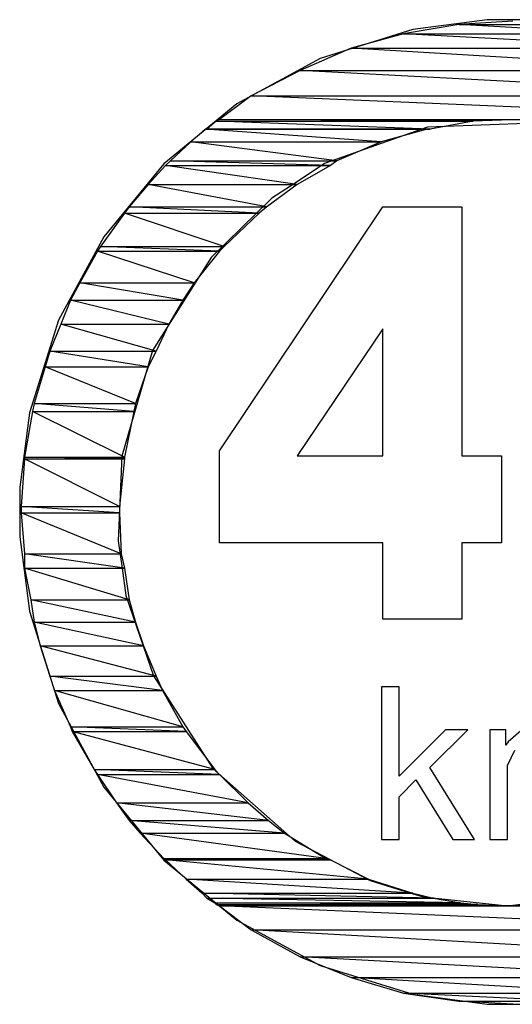
# Model space of a CAD drawing. Units: millimetres. Extents: x -1680927 to 1351030, y -2040910 to 420464.
# Drawn here: x -145873 to -144557, y -687684 to -685055 of the extents above; entities that cross this region are included whole.
import ezdxf

# ---------------------------------------------------------------- set-up
doc = ezdxf.new("R2010")
doc.units = ezdxf.units.MM
doc.header["$LTSCALE"] = 10
doc.layers.add('C00-00-00-BLACK', color=7, linetype='Continuous')
doc.layers.add('CFF-00-00', color=1, linetype='Continuous')

msp = doc.modelspace()

# ---------------------------------------------------------------- linework, layer by layer
at = {"layer": 'C00-00-00-BLACK'}
for p, q in [((-144624.7, -685055.3), (-144823.4, -685081.9)), ((-144558.4, -685055.3), (-144624.7, -685055.3)), ((-144492.2, -685055.3), (-144558.4, -685055.3)), ((-144823.4, -685081.9), (-145070.1, -685158.5)), ((-145070.1, -685158.5), (-145293.4, -685279.7)), ((-145293.4, -685279.7), (-145487.9, -685440.2)), ((-144412.2, -685327.9), (-144784.2, -685342.1)), ((-144784.2, -685342.1), (-145059, -685439.6)), ((-145487.9, -685440.2), (-145648.4, -685634.8)), ((-145059, -685439.6), (-145137.7, -685491.6)), ((-145137.7, -685491.6), (-145199.6, -685532.2)), ((-145199.6, -685532.2), (-145361.6, -685690.2)), ((-145339.4, -686206.8), (-144903.4, -685554.9)), ((-144903.4, -685554.9), (-144691.8, -685554.9)), ((-144691.8, -685554.9), (-144691.8, -686219.5)), ((-145648.4, -685634.8), (-145769.7, -685858)), ((-145361.6, -685690.2), (-145518.1, -685938.5)), ((-145769.7, -685858), (-145846.3, -686104.7)), ((-144903.4, -685880.8), (-145132, -686219.5)), ((-144903.4, -686219.5), (-144903.4, -685880.8)), ((-145518.1, -685938.5), (-145599.9, -686220.6)), ((-145846.3, -686104.7), (-145872.9, -686303.4)), ((-145599.9, -686220.6), (-145610.2, -686446.6)), ((-145339.4, -686452.3), (-145339.4, -686206.8)), ((-145132, -686219.5), (-144903.4, -686219.5)), ((-144691.8, -686219.5), (-144585.9, -686219.5)), ((-144585.9, -686219.5), (-144585.9, -686452.3)), ((-145872.9, -686303.4), (-145872.9, -686369.7)), ((-145872.9, -686369.7), (-145872.9, -686435.8)), ((-145872.9, -686435.8), (-145846.3, -686634.6)), ((-145610.2, -686446.6), (-145599.6, -686519.9)), ((-144903.4, -686452.3), (-145339.4, -686452.3)), ((-144903.4, -686655.5), (-144903.4, -686452.3)), ((-144585.9, -686452.3), (-144691.8, -686452.3)), ((-144691.8, -686452.3), (-144691.8, -686655.5)), ((-145599.6, -686519.9), (-145589.2, -686593.1)), ((-145589.2, -686593.1), (-145515.3, -686806.9)), ((-145846.3, -686634.6), (-145769.7, -686881.2)), ((-144691.8, -686655.5), (-144903.4, -686655.5)), ((-145515.3, -686806.9), (-145357.2, -687054.2)), ((-144859.9, -686836.6), (-144906.3, -686836.6)), ((-144906.3, -686836.6), (-144906.3, -687243.9)), ((-144859.9, -687075.1), (-144859.9, -686836.6)), ((-145769.7, -686881.2), (-145648.4, -687104.6)), ((-144735.9, -686951.1), (-144859.9, -687075.1)), ((-144777.8, -687052.2), (-144676.1, -686951.1)), ((-144676.1, -686951.1), (-144735.9, -686951.1)), ((-144617.4, -686951.1), (-144617.4, -687243.9)), ((-144574.4, -686951.1), (-144617.4, -686951.1)), ((-144574.4, -686992.4), (-144574.4, -686951.1)), ((-144534.7, -686954.3), (-144568.2, -686983.6)), ((-144568.2, -686983.6), (-144574.4, -686992.4)), ((-144570.5, -687046.4), (-144550.4, -687005.8)), ((-145357.2, -687054.2), (-145137, -687248.3)), ((-144658.2, -687243.9), (-144777.8, -687052.2)), ((-144570.5, -687060.1), (-144570.5, -687046.4)), ((-144570.5, -687243.9), (-144570.5, -687060.1)), ((-144859.9, -687130), (-144814.7, -687085.2)), ((-144814.7, -687085.2), (-144715.8, -687243.9)), ((-145648.4, -687104.6), (-145487.9, -687299.2)), ((-144859.9, -687243.9), (-144859.9, -687130)), ((-144906.3, -687243.9), (-144859.9, -687243.9)), ((-144715.8, -687243.9), (-144658.2, -687243.9)), ((-144617.4, -687243.9), (-144570.5, -687243.9)), ((-145137, -687248.3), (-144936.9, -687354)), ((-145487.9, -687299.2), (-145293.4, -687459.6)), ((-144936.9, -687354), (-144866.1, -687375.7)), ((-144866.1, -687375.7), (-144795.4, -687397.3)), ((-144795.4, -687397.3), (-144570.5, -687421.5)), ((-144570.5, -687421.5), (-144279.3, -687383.9)), ((-145293.4, -687459.6), (-145070.1, -687580.9)), ((-145070.1, -687580.9), (-144823.4, -687657.5)), ((-144823.4, -687657.5), (-144624.7, -687684.2)), ((-144624.7, -687684.2), (-144558.4, -687684.2)), ((-144558.4, -687684.2), (-144492.2, -687684.2))]:
    msp.add_line(p, q, dxfattribs=at)
at = {"layer": 'CFF-00-00'}
for p, q in [((-144556.3, -685059.5), (-144700.2, -685068)), ((-144556.3, -685059.5), (-144700.2, -685068)), ((-144700.2, -685068), (-144848.4, -685093.4)), ((-144700.2, -685068), (-144848.4, -685093.4)), ((-144700.2, -685068), (-144408.2, -685068)), ((-144700.2, -685068), (-144408.2, -685068)), ((-144264.2, -685093.4), (-144700.2, -685068)), ((-144264.2, -685093.4), (-144700.2, -685068)), ((-144700.2, -685068), (-144408.2, -685068)), ((-144264.2, -685093.4), (-144700.2, -685068)), ((-144264.2, -685093.4), (-144700.2, -685068)), ((-144700.2, -685068), (-144408.2, -685068)), ((-144848.4, -685093.4), (-144988, -685131.5)), ((-144848.4, -685093.4), (-144988, -685131.5)), ((-144848.4, -685093.4), (-144264.2, -685093.4)), ((-144848.4, -685093.4), (-144264.2, -685093.4)), ((-144120.3, -685131.5), (-144848.4, -685093.4)), ((-144120.3, -685131.5), (-144848.4, -685093.4)), ((-144848.4, -685093.4), (-144264.2, -685093.4)), ((-144120.3, -685131.5), (-144848.4, -685093.4)), ((-144120.3, -685131.5), (-144848.4, -685093.4)), ((-144848.4, -685093.4), (-144264.2, -685093.4)), ((-144988, -685131.5), (-145123.5, -685190.8)), ((-144988, -685131.5), (-145123.5, -685190.8)), ((-144988, -685131.5), (-144120.3, -685131.5)), ((-144988, -685131.5), (-144120.3, -685131.5)), ((-143984.8, -685190.8), (-144988, -685131.5)), ((-143984.8, -685190.8), (-144988, -685131.5)), ((-144988, -685131.5), (-144120.3, -685131.5)), ((-143984.8, -685190.8), (-144988, -685131.5)), ((-143984.8, -685190.8), (-144988, -685131.5)), ((-144988, -685131.5), (-144120.3, -685131.5)), ((-145123.5, -685190.8), (-145254.8, -685258.5)), ((-145123.5, -685190.8), (-145254.8, -685258.5)), ((-145123.5, -685190.8), (-143984.8, -685190.8)), ((-145123.5, -685190.8), (-143984.8, -685190.8)), ((-143857.8, -685258.5), (-145123.5, -685190.8)), ((-143857.8, -685258.5), (-145123.5, -685190.8)), ((-145123.5, -685190.8), (-143984.8, -685190.8)), ((-143857.8, -685258.5), (-145123.5, -685190.8)), ((-143857.8, -685258.5), (-145123.5, -685190.8)), ((-145123.5, -685190.8), (-143984.8, -685190.8)), ((-145254.8, -685258.5), (-145339.4, -685322)), ((-145254.8, -685258.5), (-145339.4, -685322)), ((-145254.8, -685258.5), (-143857.8, -685258.5)), ((-145254.8, -685258.5), (-143857.8, -685258.5)), ((-143768.9, -685322), (-145254.8, -685258.5)), ((-143768.9, -685322), (-145254.8, -685258.5)), ((-145254.8, -685258.5), (-143857.8, -685258.5)), ((-143768.9, -685322), (-145254.8, -685258.5)), ((-143768.9, -685322), (-145254.8, -685258.5)), ((-145254.8, -685258.5), (-143857.8, -685258.5)), ((-145348, -685326.3), (-145373.3, -685347.3)), ((-145348, -685326.3), (-145373.3, -685347.3)), ((-145339.4, -685322), (-145348, -685326.3)), ((-145339.4, -685322), (-145348, -685326.3)), ((-145348, -685326.3), (-144662.1, -685326.3)), ((-145348, -685326.3), (-144662.1, -685326.3)), ((-144776.4, -685347.3), (-145348, -685326.3)), ((-144776.4, -685347.3), (-145348, -685326.3)), ((-145348, -685326.3), (-144662.1, -685326.3)), ((-144776.4, -685347.3), (-145348, -685326.3)), ((-144776.4, -685347.3), (-145348, -685326.3)), ((-145348, -685326.3), (-144662.1, -685326.3)), ((-145339.4, -685322), (-143768.9, -685322)), ((-145339.4, -685322), (-143768.9, -685322)), ((-144662.1, -685326.3), (-145339.4, -685322)), ((-144662.1, -685326.3), (-145339.4, -685322)), ((-145339.4, -685322), (-144535.1, -685322)), ((-144662.1, -685326.3), (-145339.4, -685322)), ((-144662.1, -685326.3), (-145339.4, -685322)), ((-145339.4, -685322), (-144535.1, -685322)), ((-144662.1, -685326.3), (-144776.4, -685347.3)), ((-144662.1, -685326.3), (-144776.4, -685347.3)), ((-144535.1, -685322), (-144662.1, -685326.3)), ((-144535.1, -685322), (-144662.1, -685326.3)), ((-145377.6, -685347.3), (-145415.7, -685381.2)), ((-145377.6, -685347.3), (-145415.7, -685381.2)), ((-145377.6, -685347.3), (-144784.9, -685347.3)), ((-145373.3, -685347.3), (-145377.6, -685347.3)), ((-145377.6, -685347.3), (-144784.9, -685347.3)), ((-145373.3, -685347.3), (-145377.6, -685347.3)), ((-144907.7, -685381.2), (-145377.6, -685347.3)), ((-144907.7, -685381.2), (-145377.6, -685347.3)), ((-145377.6, -685347.3), (-144784.9, -685347.3)), ((-144907.7, -685381.2), (-145377.6, -685347.3)), ((-144907.7, -685381.2), (-145377.6, -685347.3)), ((-145377.6, -685347.3), (-144784.9, -685347.3)), ((-145373.3, -685347.3), (-144776.4, -685347.3)), ((-145373.3, -685347.3), (-144776.4, -685347.3)), ((-144784.9, -685347.3), (-145373.3, -685347.3)), ((-144784.9, -685347.3), (-145373.3, -685347.3)), ((-145373.3, -685347.3), (-144776.4, -685347.3)), ((-144784.9, -685347.3), (-145373.3, -685347.3)), ((-144784.9, -685347.3), (-145373.3, -685347.3)), ((-145373.3, -685347.3), (-144776.4, -685347.3)), ((-144784.9, -685347.3), (-144907.7, -685381.2)), ((-144784.9, -685347.3), (-144907.7, -685381.2)), ((-144776.4, -685347.3), (-144784.9, -685347.3)), ((-144776.4, -685347.3), (-144784.9, -685347.3)), ((-145415.7, -685381.2), (-145470.6, -685432.1)), ((-145415.7, -685381.2), (-145470.6, -685432.1)), ((-145415.7, -685381.2), (-144907.7, -685381.2)), ((-145415.7, -685381.2), (-144907.7, -685381.2)), ((-145026.2, -685432.1), (-145415.7, -685381.2)), ((-145026.2, -685432.1), (-145415.7, -685381.2)), ((-145415.7, -685381.2), (-144907.7, -685381.2)), ((-145026.2, -685432.1), (-145415.7, -685381.2)), ((-145026.2, -685432.1), (-145415.7, -685381.2)), ((-145415.7, -685381.2), (-144907.7, -685381.2)), ((-144907.7, -685381.2), (-145026.2, -685432.1)), ((-144907.7, -685381.2), (-145026.2, -685432.1)), ((-145470.6, -685432.1), (-145483.4, -685444.8)), ((-145470.6, -685432.1), (-145483.4, -685444.8)), ((-145470.6, -685432.1), (-145026.2, -685432.1)), ((-145470.6, -685432.1), (-145026.2, -685432.1)), ((-145043.2, -685444.8), (-145470.6, -685432.1)), ((-145043.2, -685444.8), (-145470.6, -685432.1)), ((-145470.6, -685432.1), (-145026.2, -685432.1)), ((-145043.2, -685444.8), (-145470.6, -685432.1)), ((-145043.2, -685444.8), (-145470.6, -685432.1)), ((-145470.6, -685432.1), (-145026.2, -685432.1)), ((-145026.2, -685432.1), (-145043.2, -685444.8)), ((-145026.2, -685432.1), (-145043.2, -685444.8)), ((-145483.4, -685444.8), (-145530, -685495.6)), ((-145483.4, -685444.8), (-145530, -685495.6)), ((-145483.4, -685444.8), (-145043.2, -685444.8)), ((-145483.4, -685444.8), (-145043.2, -685444.8)), ((-145132, -685495.6), (-145483.4, -685444.8)), ((-145132, -685495.6), (-145483.4, -685444.8)), ((-145483.4, -685444.8), (-145043.2, -685444.8)), ((-145132, -685495.6), (-145483.4, -685444.8)), ((-145132, -685495.6), (-145483.4, -685444.8)), ((-145483.4, -685444.8), (-145043.2, -685444.8)), ((-145043.2, -685444.8), (-145132, -685495.6)), ((-145043.2, -685444.8), (-145132, -685495.6)), ((-145530, -685495.6), (-145580.7, -685554.9)), ((-145530, -685495.6), (-145580.7, -685554.9)), ((-145530, -685495.6), (-145132, -685495.6)), ((-145530, -685495.6), (-145132, -685495.6)), ((-145212.5, -685554.9), (-145530, -685495.6)), ((-145212.5, -685554.9), (-145530, -685495.6)), ((-145530, -685495.6), (-145132, -685495.6)), ((-145212.5, -685554.9), (-145530, -685495.6)), ((-145212.5, -685554.9), (-145530, -685495.6)), ((-145530, -685495.6), (-145132, -685495.6)), ((-145132, -685495.6), (-145212.5, -685554.9)), ((-145132, -685495.6), (-145212.5, -685554.9)), ((-145580.7, -685554.9), (-145593.4, -685571.8)), ((-145580.7, -685554.9), (-145593.4, -685571.8)), ((-145580.7, -685554.9), (-145212.5, -685554.9)), ((-145580.7, -685554.9), (-145212.5, -685554.9)), ((-145233.6, -685571.8), (-145580.7, -685554.9)), ((-145233.6, -685571.8), (-145580.7, -685554.9)), ((-145580.7, -685554.9), (-145212.5, -685554.9)), ((-145233.6, -685571.8), (-145580.7, -685554.9)), ((-145233.6, -685571.8), (-145580.7, -685554.9)), ((-145580.7, -685554.9), (-145212.5, -685554.9)), ((-145212.5, -685554.9), (-145233.6, -685571.8)), ((-145212.5, -685554.9), (-145233.6, -685571.8)), ((-145593.4, -685571.8), (-145656.9, -685660.7)), ((-145593.4, -685571.8), (-145656.9, -685660.7)), ((-145593.4, -685571.8), (-145233.6, -685571.8)), ((-145593.4, -685571.8), (-145233.6, -685571.8)), ((-145326.8, -685660.7), (-145593.4, -685571.8)), ((-145326.8, -685660.7), (-145593.4, -685571.8)), ((-145593.4, -685571.8), (-145233.6, -685571.8)), ((-145326.8, -685660.7), (-145593.4, -685571.8)), ((-145326.8, -685660.7), (-145593.4, -685571.8)), ((-145593.4, -685571.8), (-145233.6, -685571.8)), ((-145233.6, -685571.8), (-145326.8, -685660.7)), ((-145233.6, -685571.8), (-145326.8, -685660.7)), ((-145656.9, -685660.7), (-145665.5, -685673.4)), ((-145656.9, -685660.7), (-145665.5, -685673.4)), ((-145656.9, -685660.7), (-145326.8, -685660.7)), ((-145656.9, -685660.7), (-145326.8, -685660.7)), ((-145339.4, -685673.4), (-145656.9, -685660.7)), ((-145339.4, -685673.4), (-145656.9, -685660.7)), ((-145656.9, -685660.7), (-145326.8, -685660.7)), ((-145339.4, -685673.4), (-145656.9, -685660.7)), ((-145339.4, -685673.4), (-145656.9, -685660.7)), ((-145656.9, -685660.7), (-145326.8, -685660.7)), ((-145326.8, -685660.7), (-145339.4, -685673.4)), ((-145326.8, -685660.7), (-145339.4, -685673.4)), ((-145665.5, -685673.4), (-145712.1, -685758)), ((-145665.5, -685673.4), (-145712.1, -685758)), ((-145665.5, -685673.4), (-145339.4, -685673.4)), ((-145665.5, -685673.4), (-145339.4, -685673.4)), ((-145407.2, -685758), (-145665.5, -685673.4)), ((-145407.2, -685758), (-145665.5, -685673.4)), ((-145665.5, -685673.4), (-145339.4, -685673.4)), ((-145407.2, -685758), (-145665.5, -685673.4)), ((-145407.2, -685758), (-145665.5, -685673.4)), ((-145665.5, -685673.4), (-145339.4, -685673.4)), ((-145339.4, -685673.4), (-145407.2, -685758)), ((-145339.4, -685673.4), (-145407.2, -685758)), ((-145712.1, -685758), (-145737.4, -685804.6)), ((-145712.1, -685758), (-145737.4, -685804.6)), ((-145712.1, -685758), (-145407.2, -685758)), ((-145712.1, -685758), (-145407.2, -685758)), ((-145436.9, -685804.6), (-145712.1, -685758)), ((-145436.9, -685804.6), (-145712.1, -685758)), ((-145712.1, -685758), (-145407.2, -685758)), ((-145436.9, -685804.6), (-145712.1, -685758)), ((-145436.9, -685804.6), (-145712.1, -685758)), ((-145712.1, -685758), (-145407.2, -685758)), ((-145407.2, -685758), (-145436.9, -685804.6)), ((-145407.2, -685758), (-145436.9, -685804.6)), ((-145737.4, -685804.6), (-145762.8, -685868.1)), ((-145737.4, -685804.6), (-145762.8, -685868.1)), ((-145737.4, -685804.6), (-145436.9, -685804.6)), ((-145737.4, -685804.6), (-145436.9, -685804.6)), ((-145474.9, -685868.1), (-145737.4, -685804.6)), ((-145474.9, -685868.1), (-145737.4, -685804.6)), ((-145737.4, -685804.6), (-145436.9, -685804.6)), ((-145474.9, -685868.1), (-145737.4, -685804.6)), ((-145474.9, -685868.1), (-145737.4, -685804.6)), ((-145737.4, -685804.6), (-145436.9, -685804.6)), ((-145436.9, -685804.6), (-145474.9, -685868.1)), ((-145436.9, -685804.6), (-145474.9, -685868.1)), ((-145762.8, -685868.1), (-145792.4, -685940)), ((-145762.8, -685868.1), (-145792.4, -685940)), ((-145762.8, -685868.1), (-145474.9, -685868.1)), ((-145762.8, -685868.1), (-145474.9, -685868.1)), ((-145508.8, -685940), (-145762.8, -685868.1)), ((-145508.8, -685940), (-145762.8, -685868.1)), ((-145762.8, -685868.1), (-145474.9, -685868.1)), ((-145508.8, -685940), (-145762.8, -685868.1)), ((-145508.8, -685940), (-145762.8, -685868.1)), ((-145762.8, -685868.1), (-145474.9, -685868.1)), ((-145474.9, -685868.1), (-145508.8, -685940)), ((-145474.9, -685868.1), (-145508.8, -685940)), ((-145792.4, -685940), (-145805.1, -685982.3)), ((-145792.4, -685940), (-145805.1, -685982.3)), ((-145792.4, -685940), (-145508.8, -685940)), ((-145792.4, -685940), (-145508.8, -685940)), ((-145530, -685982.3), (-145792.4, -685940)), ((-145530, -685982.3), (-145792.4, -685940)), ((-145792.4, -685940), (-145508.8, -685940)), ((-145530, -685982.3), (-145792.4, -685940)), ((-145530, -685982.3), (-145792.4, -685940)), ((-145792.4, -685940), (-145508.8, -685940)), ((-145508.8, -685940), (-145530, -685982.3)), ((-145508.8, -685940), (-145530, -685982.3)), ((-145805.1, -685982.3), (-145834.7, -686079.8)), ((-145805.1, -685982.3), (-145834.7, -686079.8)), ((-145805.1, -685982.3), (-145530, -685982.3)), ((-145805.1, -685982.3), (-145530, -685982.3)), ((-145563.8, -686079.8), (-145805.1, -685982.3)), ((-145563.8, -686079.8), (-145805.1, -685982.3)), ((-145805.1, -685982.3), (-145530, -685982.3)), ((-145563.8, -686079.8), (-145805.1, -685982.3)), ((-145563.8, -686079.8), (-145805.1, -685982.3)), ((-145805.1, -685982.3), (-145530, -685982.3)), ((-145530, -685982.3), (-145563.8, -686079.8)), ((-145530, -685982.3), (-145563.8, -686079.8)), ((-145834.7, -686079.8), (-145839, -686101)), ((-145834.7, -686079.8), (-145839, -686101)), ((-145834.7, -686079.8), (-145563.8, -686079.8)), ((-145834.7, -686079.8), (-145563.8, -686079.8)), ((-145568.1, -686101), (-145834.7, -686079.8)), ((-145568.1, -686101), (-145834.7, -686079.8)), ((-145834.7, -686079.8), (-145563.8, -686079.8)), ((-145568.1, -686101), (-145834.7, -686079.8)), ((-145568.1, -686101), (-145834.7, -686079.8)), ((-145834.7, -686079.8), (-145563.8, -686079.8)), ((-145563.8, -686079.8), (-145568.1, -686101)), ((-145563.8, -686079.8), (-145568.1, -686101)), ((-145839, -686101), (-145860.2, -686223.6)), ((-145839, -686101), (-145860.2, -686223.6)), ((-145839, -686101), (-145568.1, -686101)), ((-145839, -686101), (-145568.1, -686101)), ((-145593.4, -686223.6), (-145839, -686101)), ((-145593.4, -686223.6), (-145839, -686101)), ((-145839, -686101), (-145568.1, -686101)), ((-145593.4, -686223.6), (-145839, -686101)), ((-145593.4, -686223.6), (-145839, -686101)), ((-145839, -686101), (-145568.1, -686101)), ((-145568.1, -686101), (-145593.4, -686223.6)), ((-145568.1, -686101), (-145593.4, -686223.6)), ((-145860.2, -686227.9), (-145868.6, -686355)), ((-145860.2, -686227.9), (-145868.6, -686355)), ((-145860.2, -686223.6), (-145593.4, -686223.6)), ((-145860.2, -686223.6), (-145593.4, -686223.6)), ((-145593.4, -686227.9), (-145860.2, -686223.6)), ((-145860.2, -686223.6), (-145860.2, -686227.9)), ((-145593.4, -686227.9), (-145860.2, -686223.6)), ((-145860.2, -686223.6), (-145593.4, -686223.6)), ((-145593.4, -686227.9), (-145860.2, -686223.6)), ((-145860.2, -686223.6), (-145860.2, -686227.9)), ((-145593.4, -686227.9), (-145860.2, -686223.6)), ((-145860.2, -686223.6), (-145593.4, -686223.6)), ((-145860.2, -686227.9), (-145593.4, -686227.9)), ((-145860.2, -686227.9), (-145593.4, -686227.9)), ((-145606.2, -686355), (-145860.2, -686227.9)), ((-145606.2, -686355), (-145860.2, -686227.9)), ((-145860.2, -686227.9), (-145593.4, -686227.9)), ((-145606.2, -686355), (-145860.2, -686227.9)), ((-145606.2, -686355), (-145860.2, -686227.9)), ((-145860.2, -686227.9), (-145593.4, -686227.9)), ((-145593.4, -686227.9), (-145606.2, -686355)), ((-145593.4, -686227.9), (-145606.2, -686355)), ((-145593.4, -686223.6), (-145593.4, -686227.9)), ((-145593.4, -686223.6), (-145593.4, -686227.9)), ((-145868.6, -686355), (-145606.2, -686355)), ((-145868.6, -686355), (-145606.2, -686355)), ((-145606.2, -686371.9), (-145868.6, -686355)), ((-145868.6, -686355), (-145868.6, -686371.9)), ((-145606.2, -686371.9), (-145868.6, -686355)), ((-145868.6, -686355), (-145606.2, -686355)), ((-145606.2, -686371.9), (-145868.6, -686355)), ((-145868.6, -686355), (-145868.6, -686371.9)), ((-145606.2, -686371.9), (-145868.6, -686355)), ((-145868.6, -686355), (-145606.2, -686355)), ((-145868.6, -686371.9), (-145606.2, -686371.9)), ((-145868.6, -686371.9), (-145606.2, -686371.9)), ((-145602, -686481.9), (-145868.6, -686371.9)), ((-145868.6, -686371.9), (-145860.2, -686481.9)), ((-145602, -686481.9), (-145868.6, -686371.9)), ((-145868.6, -686371.9), (-145606.2, -686371.9)), ((-145602, -686481.9), (-145868.6, -686371.9)), ((-145868.6, -686371.9), (-145860.2, -686481.9)), ((-145602, -686481.9), (-145868.6, -686371.9)), ((-145868.6, -686371.9), (-145606.2, -686371.9)), ((-145606.2, -686355), (-145606.2, -686371.9)), ((-145606.2, -686355), (-145606.2, -686371.9)), ((-145606.2, -686371.9), (-145602, -686481.9)), ((-145606.2, -686371.9), (-145602, -686481.9)), ((-145860.2, -686481.9), (-145602, -686481.9)), ((-145860.2, -686481.9), (-145602, -686481.9)), ((-145593.4, -686520), (-145860.2, -686481.9)), ((-145860.2, -686481.9), (-145860.2, -686520)), ((-145593.4, -686520), (-145860.2, -686481.9)), ((-145860.2, -686481.9), (-145602, -686481.9)), ((-145593.4, -686520), (-145860.2, -686481.9)), ((-145860.2, -686481.9), (-145860.2, -686520)), ((-145593.4, -686520), (-145860.2, -686481.9)), ((-145860.2, -686481.9), (-145602, -686481.9)), ((-145602, -686481.9), (-145593.4, -686520)), ((-145602, -686481.9), (-145593.4, -686520)), ((-145860.2, -686520), (-145593.4, -686520)), ((-145860.2, -686520), (-145593.4, -686520)), ((-145580.7, -686604.7), (-145860.2, -686520)), ((-145860.2, -686520), (-145843.3, -686604.7)), ((-145580.7, -686604.7), (-145860.2, -686520)), ((-145860.2, -686520), (-145593.4, -686520)), ((-145580.7, -686604.7), (-145860.2, -686520)), ((-145860.2, -686520), (-145843.3, -686604.7)), ((-145580.7, -686604.7), (-145860.2, -686520)), ((-145860.2, -686520), (-145593.4, -686520)), ((-145593.4, -686520), (-145580.7, -686604.7)), ((-145593.4, -686520), (-145580.7, -686604.7)), ((-145843.3, -686604.7), (-145580.7, -686604.7)), ((-145843.3, -686604.7), (-145580.7, -686604.7)), ((-145563.8, -686663.9), (-145843.3, -686604.7)), ((-145843.3, -686604.7), (-145834.7, -686663.9)), ((-145563.8, -686663.9), (-145843.3, -686604.7)), ((-145843.3, -686604.7), (-145580.7, -686604.7)), ((-145563.8, -686663.9), (-145843.3, -686604.7)), ((-145843.3, -686604.7), (-145834.7, -686663.9)), ((-145563.8, -686663.9), (-145843.3, -686604.7)), ((-145843.3, -686604.7), (-145580.7, -686604.7)), ((-145580.7, -686604.7), (-145563.8, -686663.9)), ((-145580.7, -686604.7), (-145563.8, -686663.9)), ((-145834.7, -686663.9), (-145563.8, -686663.9)), ((-145834.7, -686663.9), (-145563.8, -686663.9)), ((-145542.7, -686727.4), (-145834.7, -686663.9)), ((-145834.7, -686663.9), (-145817.9, -686727.4)), ((-145542.7, -686727.4), (-145834.7, -686663.9)), ((-145834.7, -686663.9), (-145563.8, -686663.9)), ((-145542.7, -686727.4), (-145834.7, -686663.9)), ((-145834.7, -686663.9), (-145817.9, -686727.4)), ((-145542.7, -686727.4), (-145834.7, -686663.9)), ((-145834.7, -686663.9), (-145563.8, -686663.9)), ((-145563.8, -686663.9), (-145542.7, -686727.4)), ((-145563.8, -686663.9), (-145542.7, -686727.4)), ((-145817.9, -686727.4), (-145542.7, -686727.4)), ((-145817.9, -686727.4), (-145542.7, -686727.4)), ((-145508.8, -686807.9), (-145817.9, -686727.4)), ((-145817.9, -686727.4), (-145792.4, -686807.9)), ((-145508.8, -686807.9), (-145817.9, -686727.4)), ((-145817.9, -686727.4), (-145542.7, -686727.4)), ((-145508.8, -686807.9), (-145817.9, -686727.4)), ((-145817.9, -686727.4), (-145792.4, -686807.9)), ((-145508.8, -686807.9), (-145817.9, -686727.4)), ((-145817.9, -686727.4), (-145542.7, -686727.4)), ((-145542.7, -686727.4), (-145508.8, -686807.9)), ((-145542.7, -686727.4), (-145508.8, -686807.9)), ((-145792.4, -686807.9), (-145508.8, -686807.9)), ((-145792.4, -686807.9), (-145508.8, -686807.9)), ((-145491.9, -686846), (-145792.4, -686807.9)), ((-145792.4, -686807.9), (-145779.7, -686846)), ((-145491.9, -686846), (-145792.4, -686807.9)), ((-145792.4, -686807.9), (-145508.8, -686807.9)), ((-145491.9, -686846), (-145792.4, -686807.9)), ((-145792.4, -686807.9), (-145779.7, -686846)), ((-145491.9, -686846), (-145792.4, -686807.9)), ((-145792.4, -686807.9), (-145508.8, -686807.9)), ((-145508.8, -686807.9), (-145491.9, -686846)), ((-145508.8, -686807.9), (-145491.9, -686846)), ((-145779.7, -686846), (-145491.9, -686846)), ((-145779.7, -686846), (-145491.9, -686846)), ((-145436.9, -686943.4), (-145779.7, -686846)), ((-145779.7, -686846), (-145737.4, -686943.4)), ((-145436.9, -686943.4), (-145779.7, -686846)), ((-145779.7, -686846), (-145491.9, -686846)), ((-145436.9, -686943.4), (-145779.7, -686846)), ((-145779.7, -686846), (-145737.4, -686943.4)), ((-145436.9, -686943.4), (-145779.7, -686846)), ((-145779.7, -686846), (-145491.9, -686846)), ((-145491.9, -686846), (-145436.9, -686943.4)), ((-145491.9, -686846), (-145436.9, -686943.4)), ((-145737.4, -686943.4), (-145436.9, -686943.4)), ((-145737.4, -686943.4), (-145436.9, -686943.4)), ((-145428.3, -686956.1), (-145737.4, -686943.4)), ((-145737.4, -686943.4), (-145733.2, -686956.1)), ((-145428.3, -686956.1), (-145737.4, -686943.4)), ((-145737.4, -686943.4), (-145436.9, -686943.4)), ((-145428.3, -686956.1), (-145737.4, -686943.4)), ((-145737.4, -686943.4), (-145733.2, -686956.1)), ((-145428.3, -686956.1), (-145737.4, -686943.4)), ((-145737.4, -686943.4), (-145436.9, -686943.4)), ((-145733.2, -686956.1), (-145428.3, -686956.1)), ((-145733.2, -686956.1), (-145428.3, -686956.1)), ((-145352.1, -687057.6), (-145733.2, -686956.1)), ((-145733.2, -686956.1), (-145673.9, -687057.6)), ((-145352.1, -687057.6), (-145733.2, -686956.1)), ((-145733.2, -686956.1), (-145428.3, -686956.1)), ((-145352.1, -687057.6), (-145733.2, -686956.1)), ((-145733.2, -686956.1), (-145673.9, -687057.6)), ((-145352.1, -687057.6), (-145733.2, -686956.1)), ((-145733.2, -686956.1), (-145428.3, -686956.1)), ((-145436.9, -686943.4), (-145428.3, -686956.1)), ((-145436.9, -686943.4), (-145428.3, -686956.1)), ((-145428.3, -686956.1), (-145352.1, -687057.6)), ((-145428.3, -686956.1), (-145352.1, -687057.6)), ((-145673.9, -687057.6), (-145352.1, -687057.6)), ((-145673.9, -687057.6), (-145352.1, -687057.6)), ((-145339.4, -687070.3), (-145673.9, -687057.6)), ((-145673.9, -687057.6), (-145665.5, -687070.3)), ((-145339.4, -687070.3), (-145673.9, -687057.6)), ((-145673.9, -687057.6), (-145352.1, -687057.6)), ((-145339.4, -687070.3), (-145673.9, -687057.6)), ((-145673.9, -687057.6), (-145665.5, -687070.3)), ((-145339.4, -687070.3), (-145673.9, -687057.6)), ((-145673.9, -687057.6), (-145352.1, -687057.6)), ((-145352.1, -687057.6), (-145339.4, -687070.3)), ((-145352.1, -687057.6), (-145339.4, -687070.3)), ((-145665.5, -687070.3), (-145339.4, -687070.3)), ((-145665.5, -687070.3), (-145339.4, -687070.3)), ((-145263.2, -687146.5), (-145665.5, -687070.3)), ((-145665.5, -687070.3), (-145614.6, -687146.5)), ((-145263.2, -687146.5), (-145665.5, -687070.3)), ((-145665.5, -687070.3), (-145339.4, -687070.3)), ((-145263.2, -687146.5), (-145665.5, -687070.3)), ((-145665.5, -687070.3), (-145614.6, -687146.5)), ((-145263.2, -687146.5), (-145665.5, -687070.3)), ((-145665.5, -687070.3), (-145339.4, -687070.3)), ((-145339.4, -687070.3), (-145263.2, -687146.5)), ((-145339.4, -687070.3), (-145263.2, -687146.5)), ((-145614.6, -687146.5), (-145263.2, -687146.5)), ((-145614.6, -687146.5), (-145263.2, -687146.5)), ((-145208.3, -687193.1), (-145614.6, -687146.5)), ((-145614.6, -687146.5), (-145580.7, -687193.1)), ((-145208.3, -687193.1), (-145614.6, -687146.5)), ((-145614.6, -687146.5), (-145263.2, -687146.5)), ((-145208.3, -687193.1), (-145614.6, -687146.5)), ((-145614.6, -687146.5), (-145580.7, -687193.1)), ((-145208.3, -687193.1), (-145614.6, -687146.5)), ((-145614.6, -687146.5), (-145263.2, -687146.5)), ((-145263.2, -687146.5), (-145208.3, -687193.1)), ((-145263.2, -687146.5), (-145208.3, -687193.1)), ((-145580.7, -687193.1), (-145208.3, -687193.1)), ((-145580.7, -687193.1), (-145208.3, -687193.1)), ((-145165.9, -687227), (-145580.7, -687193.1)), ((-145580.7, -687193.1), (-145551.1, -687227)), ((-145165.9, -687227), (-145580.7, -687193.1)), ((-145580.7, -687193.1), (-145208.3, -687193.1)), ((-145165.9, -687227), (-145580.7, -687193.1)), ((-145580.7, -687193.1), (-145551.1, -687227)), ((-145165.9, -687227), (-145580.7, -687193.1)), ((-145580.7, -687193.1), (-145208.3, -687193.1)), ((-145208.3, -687193.1), (-145165.9, -687227)), ((-145208.3, -687193.1), (-145165.9, -687227)), ((-145551.1, -687227), (-145165.9, -687227)), ((-145551.1, -687227), (-145165.9, -687227)), ((-145055.8, -687294.8), (-145551.1, -687227)), ((-145551.1, -687227), (-145487.6, -687294.8)), ((-145055.8, -687294.8), (-145551.1, -687227)), ((-145551.1, -687227), (-145165.9, -687227)), ((-145055.8, -687294.8), (-145551.1, -687227)), ((-145551.1, -687227), (-145487.6, -687294.8)), ((-145055.8, -687294.8), (-145551.1, -687227)), ((-145551.1, -687227), (-145165.9, -687227)), ((-145165.9, -687227), (-145055.8, -687294.8)), ((-145165.9, -687227), (-145055.8, -687294.8)), ((-145487.6, -687294.8), (-145055.8, -687294.8)), ((-145487.6, -687294.8), (-145055.8, -687294.8)), ((-145043.2, -687298.9), (-145487.6, -687294.8)), ((-145487.6, -687294.8), (-145483.4, -687298.9)), ((-145043.2, -687298.9), (-145487.6, -687294.8)), ((-145487.6, -687294.8), (-145055.8, -687294.8)), ((-145043.2, -687298.9), (-145487.6, -687294.8)), ((-145487.6, -687294.8), (-145483.4, -687298.9)), ((-145043.2, -687298.9), (-145487.6, -687294.8)), ((-145487.6, -687294.8), (-145055.8, -687294.8)), ((-145483.4, -687298.9), (-145043.2, -687298.9)), ((-145483.4, -687298.9), (-145043.2, -687298.9)), ((-144941.5, -687349.8), (-145483.4, -687298.9)), ((-145483.4, -687298.9), (-145428.3, -687349.8)), ((-144941.5, -687349.8), (-145483.4, -687298.9)), ((-145483.4, -687298.9), (-145043.2, -687298.9)), ((-144941.5, -687349.8), (-145483.4, -687298.9)), ((-145483.4, -687298.9), (-145428.3, -687349.8)), ((-144941.5, -687349.8), (-145483.4, -687298.9)), ((-145483.4, -687298.9), (-145043.2, -687298.9)), ((-145055.8, -687294.8), (-145043.2, -687298.9)), ((-145055.8, -687294.8), (-145043.2, -687298.9)), ((-145043.2, -687298.9), (-144941.5, -687349.8)), ((-145043.2, -687298.9), (-144941.5, -687349.8)), ((-145428.3, -687349.8), (-144941.5, -687349.8)), ((-145428.3, -687349.8), (-144941.5, -687349.8)), ((-144823, -687387.8), (-145428.3, -687349.8)), ((-145428.3, -687349.8), (-145386, -687387.8)), ((-144823, -687387.8), (-145428.3, -687349.8)), ((-145428.3, -687349.8), (-144941.5, -687349.8)), ((-144823, -687387.8), (-145428.3, -687349.8)), ((-145428.3, -687349.8), (-145386, -687387.8)), ((-144823, -687387.8), (-145428.3, -687349.8)), ((-145428.3, -687349.8), (-144941.5, -687349.8)), ((-144941.5, -687349.8), (-144823, -687387.8)), ((-144941.5, -687349.8), (-144823, -687387.8)), ((-145386, -687387.8), (-144823, -687387.8)), ((-145386, -687387.8), (-144823, -687387.8)), ((-144768, -687400.6), (-145386, -687387.8)), ((-145386, -687387.8), (-145373.3, -687400.6)), ((-144768, -687400.6), (-145386, -687387.8)), ((-145386, -687387.8), (-144823, -687387.8)), ((-144768, -687400.6), (-145386, -687387.8)), ((-145386, -687387.8), (-145373.3, -687400.6)), ((-144768, -687400.6), (-145386, -687387.8)), ((-145386, -687387.8), (-144823, -687387.8)), ((-145373.3, -687400.6), (-144768, -687400.6)), ((-145373.3, -687400.6), (-144768, -687400.6)), ((-144696, -687413.3), (-145373.3, -687400.6)), ((-145373.3, -687400.6), (-145352.1, -687413.3)), ((-144696, -687413.3), (-145373.3, -687400.6)), ((-145373.3, -687400.6), (-144768, -687400.6)), ((-144696, -687413.3), (-145373.3, -687400.6)), ((-145373.3, -687400.6), (-145352.1, -687413.3)), ((-144696, -687413.3), (-145373.3, -687400.6)), ((-145373.3, -687400.6), (-144768, -687400.6)), ((-144823, -687387.8), (-144768, -687400.6)), ((-144823, -687387.8), (-144768, -687400.6)), ((-144768, -687400.6), (-144696, -687413.3)), ((-144768, -687400.6), (-144696, -687413.3)), ((-145352.1, -687413.3), (-144696, -687413.3)), ((-145352.1, -687413.3), (-144696, -687413.3)), ((-144649.5, -687417.6), (-145352.1, -687413.3)), ((-145352.1, -687413.3), (-145348, -687417.6)), ((-144649.5, -687417.6), (-145352.1, -687413.3)), ((-145352.1, -687413.3), (-144696, -687413.3)), ((-144649.5, -687417.6), (-145352.1, -687413.3)), ((-145352.1, -687413.3), (-145348, -687417.6)), ((-144649.5, -687417.6), (-145352.1, -687413.3)), ((-145352.1, -687413.3), (-144696, -687413.3)), ((-145348, -687417.6), (-144649.5, -687417.6)), ((-145348, -687417.6), (-144649.5, -687417.6)), ((-144569, -687421.7), (-145348, -687417.6)), ((-145348, -687417.6), (-145339.4, -687421.7)), ((-144569, -687421.7), (-145348, -687417.6)), ((-145348, -687417.6), (-144649.5, -687417.6)), ((-144569, -687421.7), (-145348, -687417.6)), ((-145348, -687417.6), (-145339.4, -687421.7)), ((-144569, -687421.7), (-145348, -687417.6)), ((-145348, -687417.6), (-144649.5, -687417.6)), ((-145339.4, -687421.7), (-144569, -687421.7)), ((-145339.4, -687421.7), (-144569, -687421.7)), ((-143857.8, -687485.2), (-145339.4, -687421.7)), ((-145339.4, -687421.7), (-145254.8, -687485.2)), ((-143857.8, -687485.2), (-145339.4, -687421.7)), ((-145339.4, -687421.7), (-143768.9, -687421.7)), ((-143857.8, -687485.2), (-145339.4, -687421.7)), ((-145339.4, -687421.7), (-145254.8, -687485.2)), ((-143857.8, -687485.2), (-145339.4, -687421.7)), ((-145339.4, -687421.7), (-143768.9, -687421.7)), ((-144696, -687413.3), (-144649.5, -687417.6)), ((-144696, -687413.3), (-144649.5, -687417.6)), ((-144649.5, -687417.6), (-144569, -687421.7)), ((-144649.5, -687417.6), (-144569, -687421.7)), ((-144442.1, -687417.6), (-144569, -687421.7)), ((-144442.1, -687417.6), (-144569, -687421.7)), ((-144569, -687421.7), (-143768.9, -687421.7)), ((-144569, -687421.7), (-143768.9, -687421.7)), ((-145254.8, -687485.2), (-143857.8, -687485.2)), ((-145254.8, -687485.2), (-143857.8, -687485.2)), ((-143984.8, -687557.2), (-145254.8, -687485.2)), ((-145254.8, -687485.2), (-145123.5, -687557.2)), ((-143984.8, -687557.2), (-145254.8, -687485.2)), ((-145254.8, -687485.2), (-143857.8, -687485.2)), ((-143984.8, -687557.2), (-145254.8, -687485.2)), ((-145254.8, -687485.2), (-145123.5, -687557.2)), ((-143984.8, -687557.2), (-145254.8, -687485.2)), ((-145254.8, -687485.2), (-143857.8, -687485.2)), ((-145123.5, -687557.2), (-143984.8, -687557.2)), ((-145123.5, -687557.2), (-143984.8, -687557.2)), ((-144120.3, -687612.3), (-145123.5, -687557.2)), ((-145123.5, -687557.2), (-144988, -687612.3)), ((-144120.3, -687612.3), (-145123.5, -687557.2)), ((-145123.5, -687557.2), (-143984.8, -687557.2)), ((-144120.3, -687612.3), (-145123.5, -687557.2)), ((-145123.5, -687557.2), (-144988, -687612.3)), ((-144120.3, -687612.3), (-145123.5, -687557.2)), ((-145123.5, -687557.2), (-143984.8, -687557.2)), ((-144988, -687612.3), (-144120.3, -687612.3)), ((-144988, -687612.3), (-144120.3, -687612.3)), ((-144264.2, -687654.6), (-144988, -687612.3)), ((-144988, -687612.3), (-144848.4, -687654.6)), ((-144264.2, -687654.6), (-144988, -687612.3)), ((-144988, -687612.3), (-144120.3, -687612.3)), ((-144264.2, -687654.6), (-144988, -687612.3)), ((-144988, -687612.3), (-144848.4, -687654.6)), ((-144264.2, -687654.6), (-144988, -687612.3)), ((-144988, -687612.3), (-144120.3, -687612.3)), ((-144848.4, -687654.6), (-144264.2, -687654.6)), ((-144848.4, -687654.6), (-144264.2, -687654.6)), ((-144848.4, -687654.6), (-144700.2, -687675.7)), ((-144408.2, -687675.7), (-144848.4, -687654.6)), ((-144848.4, -687654.6), (-144700.2, -687675.7)), ((-144408.2, -687675.7), (-144848.4, -687654.6)), ((-144848.4, -687654.6), (-144264.2, -687654.6)), ((-144408.2, -687675.7), (-144848.4, -687654.6)), ((-144848.4, -687654.6), (-144264.2, -687654.6)), ((-144408.2, -687675.7), (-144848.4, -687654.6)), ((-144700.2, -687675.7), (-144408.2, -687675.7)), ((-144700.2, -687675.7), (-144408.2, -687675.7)), ((-144556.3, -687684.2), (-144700.2, -687675.7)), ((-144700.2, -687675.7), (-144408.2, -687675.7)), ((-144700.2, -687675.7), (-144408.2, -687675.7)), ((-144556.3, -687684.2), (-144700.2, -687675.7))]:
    msp.add_line(p, q, dxfattribs=at)

doc.saveas('drawing.dxf')
